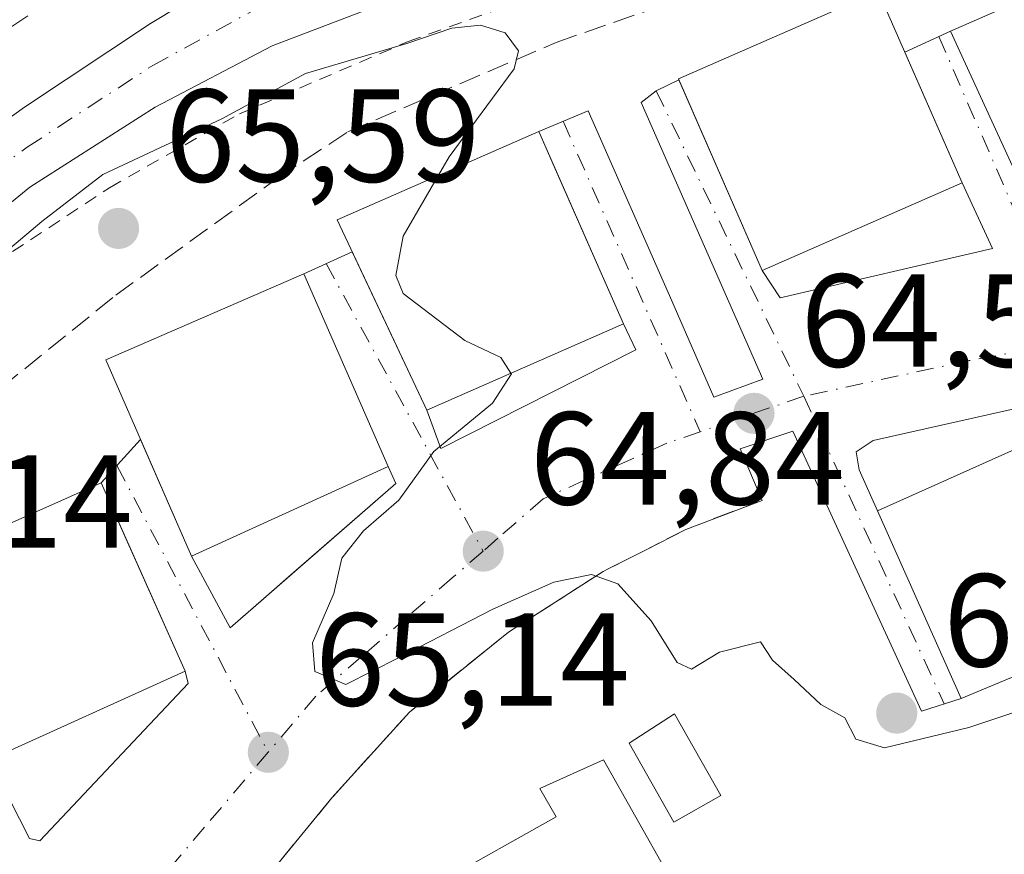
# Model space of a CAD drawing. Units: metres. Extents: x 603161 to 606604, y 4787052 to 4789417.
# Drawn here: x 605550 to 605624, y 4789217 to 4789280 of the extents above; entities that cross this region are included whole.
import ezdxf

# ---------------------------------------------------------------- set-up
doc = ezdxf.new("R2010")
doc.units = ezdxf.units.M
doc.header["$MEASUREMENT"] = 0
for name, pattern in [('DGN Style 2', [1.6480167562047852, 0.988810053722871, -0.6592067024819142]), ('DGN Style 3', [2.307223458686699, 1.648016756204785, -0.6592067024819142]), ('DGN Style 4', [2.6384748266838614, 1.318413404963828, -0.6592067024819142, 0.001648016756204785, -0.6592067024819142])]:
    doc.linetypes.add(name, pattern=pattern)
for name, color, linetype, lineweight in [('Alambrada', 7, 'DGN Style 2', 0), ('Corriente natural Cxs', 4, 'Continuous', 13), ('Corriente natural eje', 4, 'DGN Style 4', 0), ('Curva de nivel normal', 30, 'Continuous', 0), ('Edificación Cxs', 1, 'Continuous', 13), ('Elemento construido', 1, 'Continuous', 0), ('Muro lineal', 1, 'DGN Style 3', 13), ('Núcleo urbano CxS', 7, 'Continuous', 0), ('Punto de cota en terreno', 7, 'Continuous', 0), ('Rótulo de punto de cota en terreno', 7, 'Continuous', 0), ('Senda pavimentada', 7, 'DGN Style 3', 0), ('Suelo desnudo CxS', 253, 'Continuous', 0), ('Vía urbana Cxs', 4, 'Continuous', 0), ('Vía urbana eje', 4, 'DGN Style 4', 0)]:
    doc.layers.add(name, color=color, linetype=linetype, lineweight=lineweight)
doc.styles.add('Style-Arial', font='txt')

# ---------------------------------------------------------------- blocks, each defined once
blk = doc.blocks.new('*U25')
at = {"layer": 'Núcleo urbano CxS', "color": 7, "linetype": 'Continuous', "lineweight": 0}
for points in [[(605548.2035999997, 4789310.2191, 65.76279999999679), (605562.6986999996, 4789311.3861, 65.97060000000056), (605597.3502000002, 4789320.9713, 65.4774999999936), (605627.0159, 4789338.2731, 65.22520000000077), (605644.9811000006, 4789342.102700001, 64.95560000000114), (605660.8071, 4789346.940300001, 64.29390000000421), (605668.2254999997, 4789334.956900001, 63.94289999999455), (605678.0723000001, 4789319.0507, 63.85259999999835), (605669.6638000002, 4789311.079700001, 63.96050000000105), (605671.4359999998, 4789306.8948, 63.13000000000466), (605659.6601, 4789305.3301, 63.47909999999683), (605639.5500999996, 4789303.7501, 64.16719999999623), (605603.3400999998, 4789297.860099999, 64.92909999999392), (605591.8800999997, 4789294.460100001, 64.41950000000361), (605570.9600999998, 4789286.4001, 64.51970000000438), (605566.0701000001, 4789283.920100001, 64.4554000000062), (605559.6501000002, 4789280.040100001, 64.61759999999776), (605550.1101000002, 4789273.690099999, 64.55530000000726), (605544.8601000002, 4789269.920100001, 64.31630000000587)], [(605521.1300999997, 4789243.590100001, 64.23149999999441), (605550.5301000001, 4789267.640100001, 64.08789999999863), (605560.0201000003, 4789273.690099999, 64.21339999999327), (605568.8701, 4789278.3301, 63.72119999999995), (605581.9200999998, 4789283.340100001, 63.48230000000331), (605603.1801000005, 4789291.030099999, 64.12829999999667), (605609.6801000005, 4789293.1801, 64.67149999999674), (605616.9401000004, 4789295.090100001, 64.93649999999616), (605629.5800999999, 4789297.030099999, 63.32140000000072), (605659.6901000004, 4789299.6601, 63.06630000000587), (605672.7500999998, 4789301.670100001, 62.78280000000086), (605673.5493000001, 4789301.904200001, 62.77139999999781), (605674.6608999996, 4789299.279300001, 63.63610000000335), (605685.9049000005, 4789276.4727, 64.97830000000249), (605699.3525, 4789249.201300001, 66.42690000000584), (605699.6687000003, 4789248.556100001, 66.46099999999569), (605699.7499000002, 4789248.3903, 66.46980000000622), (605651.6727, 4789222.0899, 66.78310000000056), (605636.0182999996, 4789213.524700001, 67.03200000000652), (605591.7834999999, 4789189.5261, 66.1301999999996), (605557.4315, 4789170.405900001, 66.81350000000384)]]:
    blk.add_polyline3d(points, dxfattribs=at)
blk = doc.blocks.new('*U34')
at = {"layer": 'Suelo desnudo CxS', "color": 253, "linetype": 'Continuous', "lineweight": 0}
for points in [[(605544.8601000002, 4789269.920100001, 64.31630000000587), (605550.1101000002, 4789273.690099999, 64.55530000000726), (605559.6501000002, 4789280.040100001, 64.61759999999776), (605566.0701000001, 4789283.920100001, 64.4554000000062), (605570.9600999998, 4789286.4001, 64.51970000000438), (605591.8800999997, 4789294.460100001, 64.41950000000361), (605603.3400999998, 4789297.860099999, 64.92909999999392), (605639.5500999996, 4789303.7501, 64.16719999999623), (605659.6601, 4789305.3301, 63.47909999999683), (605671.4359999998, 4789306.8948, 63.13000000000466), (605672.6801000005, 4789307.0601, 63.07769999999437), (605682.4001000002, 4789309.340100001, 63.00860000000102), (605701.0201000003, 4789315.5001, 62.97980000000098), (605703.2448000005, 4789316.414999999, 63.06020000000717), (605705.6401000004, 4789317.4001, 62.94389999999839), (605710.5701000001, 4789320.0801, 63.03329999999551)], [(605712.9200999998, 4789317.030099999, 62.17190000000119), (605706.0401, 4789314.0101, 62.6649000000034), (605696.4336999999, 4789310.6239, 62.63150000000314), (605695.4301000005, 4789310.270099999, 62.66310000000522), (605677.7001, 4789303.120100001, 62.92419999999402), (605673.5493000001, 4789301.904200001, 62.77139999999781), (605672.7500999998, 4789301.670100001, 62.78280000000086), (605659.6901000004, 4789299.6601, 63.06630000000587), (605629.5800999999, 4789297.030099999, 63.32140000000072), (605616.9401000004, 4789295.090100001, 64.93649999999616), (605609.6801000005, 4789293.1801, 64.67149999999674), (605603.1801000005, 4789291.030099999, 64.12829999999667), (605581.9200999998, 4789283.340100001, 63.48230000000331), (605568.8701, 4789278.3301, 63.72119999999995), (605560.0201000003, 4789273.690099999, 64.21339999999327), (605550.5301000001, 4789267.640100001, 64.08789999999863), (605521.1300999997, 4789243.590100001, 64.23149999999441)]]:
    blk.add_polyline3d(points, dxfattribs=at)
blk = doc.blocks.new('5PATER')
at = {"layer": 'Suelo desnudo CxS', "linetype": 'Continuous', "lineweight": 0}
h = blk.add_hatch(color=51, dxfattribs=at)
edge = h.paths.add_edge_path()
edge.add_ellipse((0, 0), major_axis=(-0.1095731443231308, -0.1110710700762829), ratio=0.9994222409660322, start_angle=0, end_angle=360)

msp = doc.modelspace()

# ---------------------------------------------------------------- linework, layer by layer
at = {"layer": 'Alambrada', "color": 7, "linetype": 'DGN Style 2', "lineweight": 0}
msp.add_polyline3d([(605478.0601000005, 4789222.8101, 66.83269999999902), (605477.7801000001, 4789221.970100001, 66.97629999999481), (605479.2100999998, 4789222.0601, 66.86879999999655), (605484.7600999996, 4789222.420100001, 66.99259999999776), (605496.4801000003, 4789225.9001, 66.90480000000389), (605509.4901000002, 4789232.770099999, 67.52580000000307), (605535.0500999996, 4789250.550100001, 66.77790000000095), (605547.8300999999, 4789261.840100001, 66.25089999999909), (605556.5500999996, 4789267.590100001, 68.7274000000034), (605566.3901000004, 4789273.190099999, 66.09040000000095), (605579.1601, 4789278.6601, 65.36800000000221), (605588.6901000004, 4789282.0701, 65.80389999999898), (605592.4401000004, 4789283.4001, 67.78250000000116), (605608.2600999996, 4789289.050100001, 68.59410000000207), (605616.9901000002, 4789291.090100001, 66.27360000000044), (605620.8300999999, 4789291.9901, 66.53500000000349), (605635.0800999999, 4789293.4101, 65.49539999999979), (605659.3901000004, 4789294.0801, 70.77520000000368), (605677.1300999997, 4789295.520099999, 67.29240000000573), (605680.0701000001, 4789296.1501, 66.72870000000694)], dxfattribs=at)
at = {"layer": 'Corriente natural Cxs', "color": 4, "linetype": 'Continuous', "lineweight": 13}
for points in [[(605544.8601000002, 4789269.920100001, 64.31630000000587), (605550.1101000002, 4789273.690099999, 64.55530000000726), (605559.6501000002, 4789280.040100001, 64.61759999999776), (605566.0701000001, 4789283.920100001, 64.4554000000062), (605570.9600999998, 4789286.4001, 64.51970000000438), (605591.8800999997, 4789294.460100001, 64.41950000000361), (605603.3400999998, 4789297.860099999, 64.92909999999392), (605639.5500999996, 4789303.7501, 64.16719999999623), (605659.6601, 4789305.3301, 63.47909999999683), (605672.6801000005, 4789307.0601, 63.07769999999437), (605682.4001000002, 4789309.340100001, 63.00860000000102), (605701.0201000003, 4789315.5001, 62.97980000000098), (605705.6401000004, 4789317.4001, 62.94389999999839), (605710.5701000001, 4789320.0801, 63.03329999999551)], [(605544.8601000002, 4789269.920100001, 64.31630000000587), (605550.1101000002, 4789273.690099999, 64.55530000000726), (605559.6501000002, 4789280.040100001, 64.61759999999776), (605566.0701000001, 4789283.920100001, 64.4554000000062), (605570.9600999998, 4789286.4001, 64.51970000000438), (605591.8800999997, 4789294.460100001, 64.41950000000361), (605603.3400999998, 4789297.860099999, 64.92909999999392), (605639.5500999996, 4789303.7501, 64.16719999999623), (605659.6601, 4789305.3301, 63.47909999999683), (605672.6801000005, 4789307.0601, 63.07769999999437), (605682.4001000002, 4789309.340100001, 63.00860000000102), (605701.0201000003, 4789315.5001, 62.97980000000098), (605705.6401000004, 4789317.4001, 62.94389999999839), (605710.5701000001, 4789320.0801, 63.03329999999551)], [(605712.9200999998, 4789317.030099999, 62.17190000000119), (605706.0401, 4789314.0101, 62.6649000000034), (605695.4301000005, 4789310.270099999, 62.66310000000522), (605677.7001, 4789303.120100001, 62.92419999999402), (605672.7500999998, 4789301.670100001, 62.78280000000086), (605659.6901000004, 4789299.6601, 63.06630000000587), (605629.5800999999, 4789297.030099999, 63.32140000000072), (605616.9401000004, 4789295.090100001, 64.93649999999616), (605609.6801000005, 4789293.1801, 64.67149999999674), (605603.1801000005, 4789291.030099999, 64.12829999999667), (605581.9200999998, 4789283.340100001, 63.48230000000331), (605568.8701, 4789278.3301, 63.72119999999995), (605560.0201000003, 4789273.690099999, 64.21339999999327), (605550.5301000001, 4789267.640100001, 64.08789999999863), (605521.1300999997, 4789243.590100001, 64.23149999999441)], [(605712.9200999998, 4789317.030099999, 62.17190000000119), (605706.0401, 4789314.0101, 62.6649000000034), (605695.4301000005, 4789310.270099999, 62.66310000000522), (605677.7001, 4789303.120100001, 62.92419999999402), (605672.7500999998, 4789301.670100001, 62.78280000000086), (605659.6901000004, 4789299.6601, 63.06630000000587), (605629.5800999999, 4789297.030099999, 63.32140000000072), (605616.9401000004, 4789295.090100001, 64.93649999999616), (605609.6801000005, 4789293.1801, 64.67149999999674), (605603.1801000005, 4789291.030099999, 64.12829999999667), (605581.9200999998, 4789283.340100001, 63.48230000000331), (605568.8701, 4789278.3301, 63.72119999999995), (605560.0201000003, 4789273.690099999, 64.21339999999327), (605550.5301000001, 4789267.640100001, 64.08789999999863), (605521.1300999997, 4789243.590100001, 64.23149999999441)]]:
    msp.add_polyline3d(points, dxfattribs=at)
at = {"layer": 'Corriente natural eje', "color": 4, "linetype": 'DGN Style 4', "lineweight": 0}
msp.add_polyline3d([(605547.6901000004, 4789268.780099999, 63.95849999999336), (605550.3201000001, 4789270.6601, 64.31470000000263), (605559.8300999999, 4789276.860099999, 64.30789999999979), (605569.9200999998, 4789282.370100001, 63.6765000000014), (605586.9001000002, 4789288.9001, 64.19740000000456), (605606.5100999996, 4789295.520099999, 64.6414999999979), (605610.1401000004, 4789296.470100001, 64.76149999999325), (605634.5701000001, 4789300.390100001, 63.91879999999946), (605659.6801000005, 4789302.5001, 62.65439999999944), (605672.7100999998, 4789304.370100001, 62.74629999999888), (605675.1901000004, 4789305.090100001, 62.80629999999655), (605703.5301000001, 4789314.7501, 62.79790000000503), (605705.8400999998, 4789315.700099999, 62.79399999999441), (605711.7401000002, 4789318.550100001, 62.45810000000347)], dxfattribs=at)
at = {"layer": 'Curva de nivel normal', "color": 30, "linetype": 'Continuous', "lineweight": 0, "elevation": 65, "flags": 128}
for points in [[(605581.4678999997, 4789268.5338), (605582.2800000003, 4789269.930000001), (605587.2000000002, 4789276.600000001), (605587.5300000003, 4789277.960000001), (605586.5199999996, 4789279.33), (605584.6500000004, 4789279.9), (605582.4600000001, 4789279.689999999), (605579.0599999996, 4789278.529999999), (605571.3899999997, 4789276.24), (605565.0599999996, 4789272.800000001), (605556.0599999996, 4789268.59), (605551.4400000004, 4789265.039999999), (605544.9400000004, 4789259.58)], [(605586.9521000005, 4789253.538899999), (605586.1799999997, 4789254.74), (605583.4600000001, 4789256.02), (605578.7999999998, 4789259.57), (605578.2199999997, 4789260.939999999), (605578.79, 4789263.930000001), (605581.4678999997, 4789268.5338)], [(605631.4000000004, 4789229.949999999), (605621.6200000001, 4789226.699999999), (605615.2300000006, 4789225.17), (605613.0499999998, 4789225.82), (605612.2199999997, 4789227.439999999), (605610.4100000003, 4789228.449999999), (605608.3899999997, 4789230.33), (605606.75, 4789231.789999999), (605605.8399999999, 4789233.199999999), (605602.75, 4789232.41), (605600.6200000001, 4789231.109999999), (605599.5300000003, 4789231.609999999), (605597.5599999996, 4789234.77), (605595.04, 4789237.59), (605593.04, 4789238.300000001), (605590.2000000002, 4789237.720000001), (605585.5700000003, 4789235.66), (605578.4400000004, 4789231.970000001), (605574.4500000002, 4789229.960000001), (605572.1100000005, 4789230.939999999), (605571.9199999999, 4789233.119999999), (605573.54, 4789236.84), (605574.1399999997, 4789239.529999999), (605575.7800000003, 4789241.600000001), (605578.4699999997, 4789243.930000001), (605581.1100000005, 4789247.600000001), (605585.54, 4789251.27), (605586.9900000002, 4789253.480000001), (605586.9521000005, 4789253.538899999)]]:
    msp.add_lwpolyline(points, dxfattribs=at)
at = {"layer": 'Edificación Cxs', "color": 1, "linetype": 'Continuous', "lineweight": 13, "extrusion": (-0.09132666911550226, -0.04005344009325567, 0.9950151563895716), "elevation": -247066.9293938108, "flags": 128}
msp.add_lwpolyline([(-4142748.620052482, 2465858.154641345), (-4142748.620052483, 2465841.539752913)], dxfattribs=at)
at = {"layer": 'Edificación Cxs', "color": 1, "linetype": 'Continuous', "lineweight": 13, "extrusion": (0.004956633017874647, 0.002173728247384939, 0.9999853532400526), "elevation": 13482.09354214117, "flags": 128}
msp.add_lwpolyline([(605587.6746669437, 4789239.278509871), (605572.7844136715, 4789232.748494445)], dxfattribs=at)
at = {"layer": 'Edificación Cxs', "color": 1, "linetype": 'Continuous', "lineweight": 13, "extrusion": (-0.02407047348881198, -0.01098377116928883, 0.9996499232616012), "elevation": -67110.77736878917, "flags": 128}
msp.add_lwpolyline([(-4105658.17234271, 2538242.156620276), (-4105658.17234271, 2538225.794899631)], dxfattribs=at)
at = {"layer": 'Edificación Cxs', "color": 1, "linetype": 'Continuous', "lineweight": 13, "extrusion": (-0.04068899275757147, -0.0183977858132682, 0.9990024661358667), "elevation": -112681.7639265886, "flags": 128}
msp.add_lwpolyline([(-4114383.874752373, 2522416.919563317), (-4114383.874752373, 2522400.616812506)], dxfattribs=at)
at = {"layer": 'Edificación Cxs', "color": 1, "linetype": 'Continuous', "lineweight": 13, "elevation": 73.3923000000068, "flags": 128}
msp.add_lwpolyline([(605601.3101000005, 4789211.220100001), (605596.6901000004, 4789208.600099999), (605595.8701, 4789210.0801), (605587.1101000002, 4789205.130100001), (605581.5601000005, 4789214.970100001), (605590.3601000002, 4789219.9301), (605589.1401000004, 4789222.0801), (605593.9600999998, 4789224.2401)], close=True, dxfattribs=at)
at = {"layer": 'Edificación Cxs', "color": 1, "linetype": 'Continuous', "lineweight": 13}
for points in [[(605626.9200999998, 4789264.890100001, 68.02650000000722), (605620.2301000003, 4789279.460100001, 69.15240000000631), (605635.5401, 4789286.170100001, 67.5396000000037), (605641.9801000003, 4789271.5001, 68.61119999999937)], [(605605.9801000003, 4789261.3301, 67.77719999999681), (605599.6401000004, 4789275.8301, 67.55130000000645), (605614.7600999996, 4789282.470100001, 67.40579999999318), (605621.1201, 4789267.970100001, 69.43409999999858)], [(605580.5701000001, 4789250.7401, 69.92429999999877), (605573.8000999996, 4789265.170100001, 67.39680000000226), (605589.0500999996, 4789271.860099999, 67.43610000000626), (605595.4600999998, 4789257.270099999, 69.83629999999539)], [(605562.7600999996, 4789239.690099999, 69.34209999999439), (605556.2801000001, 4789254.540100001, 68.23530000000028), (605571.2701000003, 4789261.0801, 68.53160000000207), (605577.6401000004, 4789246.4801, 69.77499999999418)], [(605636.1501000002, 4789235.210100001, 69.93959999999788), (605621.0401, 4789228.890100001, 68.67269999999553), (605614.6901000004, 4789243.120100001, 68.56680000000051), (605629.6501000002, 4789249.800100001, 68.99830000000657), (605636.1501000002, 4789235.210100001, 69.93959999999788)], [(605547.4401000004, 4789224.2601, 68.54200000000128), (605541.0500999996, 4789238.630100001, 68.49079999999958), (605555.9200999998, 4789245.2301, 69.94650000000547), (605562.2801000001, 4789230.970100001, 69.27000000000407)], [(605602.8501000004, 4789221.550100001, 67.36749999999302), (605599.2801000001, 4789219.520099999, 69.80599999999686), (605595.8901000004, 4789225.5001, 67.4438999999984), (605599.3300999999, 4789227.7401, 65.80049999999756), (605602.8501000004, 4789221.550100001, 67.36749999999302)], [(605581.5601000005, 4789214.970100001, 67.74739999999292), (605590.3601000002, 4789219.9301, 71.34500000000116), (605589.1401000004, 4789222.0801, 68.08640000000014), (605593.9600999998, 4789224.2401, 68.87189999999828), (605601.3101000005, 4789211.220100001, 69.3515999999945)]]:
    msp.add_polyline3d(points, dxfattribs=at)
for points in [[(605641.9801000003, 4789271.5001, 69.15240000000631), (605626.9200999998, 4789264.890100001, 69.15240000000631), (605620.2301000003, 4789279.460100001, 69.15240000000631), (605635.5401, 4789286.170100001, 69.15240000000631)], [(605621.1201, 4789267.970100001, 69.43409999999858), (605605.9801000003, 4789261.3301, 69.43409999999858), (605599.6401000004, 4789275.8301, 69.43409999999858), (605614.7600999996, 4789282.470100001, 69.43409999999858)], [(605595.4600999998, 4789257.270099999, 69.92429999999877), (605580.5701000001, 4789250.7401, 69.92429999999877), (605573.8000999996, 4789265.170100001, 69.92429999999877), (605589.0500999996, 4789271.860099999, 69.92429999999877)], [(605577.6401000004, 4789246.4801, 69.77499999999418), (605562.7600999996, 4789239.690099999, 69.77499999999418), (605556.2801000001, 4789254.540100001, 69.77499999999418), (605571.2701000003, 4789261.0801, 69.77499999999418)], [(605636.1501000002, 4789235.210100001, 69.93959999999788), (605621.0401, 4789228.890100001, 69.93959999999788), (605614.6901000004, 4789243.120100001, 69.93959999999788), (605629.6501000002, 4789249.800100001, 69.93959999999788)], [(605562.2801000001, 4789230.970100001, 69.94650000000547), (605547.4401000004, 4789224.2601, 69.94650000000547), (605541.0500999996, 4789238.630100001, 69.94650000000547), (605555.9200999998, 4789245.2301, 69.94650000000547)], [(605602.8501000004, 4789221.550100001, 69.80599999999686), (605599.2801000001, 4789219.520099999, 69.80599999999686), (605595.8901000004, 4789225.5001, 69.80599999999686), (605599.3300999999, 4789227.7401, 69.80599999999686)]]:
    msp.add_3dface(points, dxfattribs=at)
at = {"layer": 'Elemento construido', "color": 1, "linetype": 'Continuous', "lineweight": 0}
for points in [[(605605.9801000003, 4789261.3301, 67.77719999999681), (605607.3300999999, 4789259.2401, 66.625), (605623.4001000002, 4789262.9901, 65.31410000000324), (605621.1201, 4789267.970100001, 69.43409999999858)], [(605580.5701000001, 4789250.7401, 69.92429999999877), (605581.6401000004, 4789247.840100001, 67.19539999999688), (605596.4001000002, 4789255.300100001, 67.37510000000475), (605595.4600999998, 4789257.270099999, 69.83629999999539)], [(605562.7600999996, 4789239.690099999, 69.34209999999439), (605565.6801000005, 4789234.2401, 67.01149999999325), (605578.2200999996, 4789245.1801, 68.2838000000047), (605577.6401000004, 4789246.4801, 69.77499999999418)], [(605547.4401000004, 4789224.2601, 68.54200000000128), (605550.5000999998, 4789218.280099999, 65.79360000000452), (605551.2801000001, 4789218.110099999, 65.74169999999867), (605562.5201000003, 4789230.020099999, 68.4542999999976), (605562.2801000001, 4789230.970100001, 69.27000000000407)]]:
    msp.add_polyline3d(points, dxfattribs=at)
at = {"layer": 'Muro lineal', "color": 1, "linetype": 'DGN Style 3', "lineweight": 13}
for points in [[(605536.4401000004, 4789271.630100001, 68.72930000000633), (605543.2401000002, 4789275.880100001, 68.90959999999905), (605551.4200999998, 4789281.3101, 68.25750000000698), (605558.3201000001, 4789285.460100001, 69.00999999999476), (605563.6001000004, 4789287.7501, 66.87919999999576), (605569.9401000004, 4789290.3301, 68.11509999999544), (605579.0701000001, 4789294.050100001, 68.68559999999707), (605587.8701, 4789297.4101, 67.14190000000235), (605583.0100999996, 4789313.5101, 67.55379999999423), (605577.8101000005, 4789312.040100001, 66.471000000005), (605578.3201000001, 4789309.540100001, 67.85649999999441)], [(605605.9600999998, 4789243.9001, 65.01350000000093), (605600.1901000004, 4789241.710100001, 65.04300000000512), (605597.1401000004, 4789240.140100001, 65.0225999999966), (605594.3101000005, 4789238.710100001, 65.1027000000031), (605593.9401000004, 4789238.5101, 65.11539999999513), (605586.7701000003, 4789233.9301, 65.28160000000207), (605579.2600999996, 4789227.860099999, 65.408500000005), (605573.3901000004, 4789221.370100001, 65.57520000000659), (605567.7200999996, 4789214.4301, 67.99270000000251), (605565.9401000004, 4789212.840100001, 68.00359999999637), (605555.1501000002, 4789203.2601, 66.21480000000156), (605550.3501000004, 4789200.130100001, 66.54249999999593), (605541.1901000004, 4789195.1601, 68.69610000000102)]]:
    msp.add_polyline3d(points, dxfattribs=at)
at = {"layer": 'Núcleo urbano CxS', "color": 7, "linetype": 'Continuous', "lineweight": 0}
for points in [[(605471.8499999996, 4789230.2323, 66.6244000000006), (605478.2100999998, 4789229.2501, 66.71360000000277), (605478.7446, 4789229.299000001, 66.58689999999478), (605484.0000999998, 4789229.780099999, 65.65439999999944), (605489.3901000004, 4789231.0801, 65.45440000000235), (605494.1201, 4789232.6601, 65.37399999999616), (605499.7500999998, 4789235.450099999, 65.22019999999611), (605512.3901000004, 4789243.450099999, 65.14459999999963), (605520.9700999996, 4789249.530099999, 65.12110000000393), (605526.9700999996, 4789254.210100001, 65.07880000000296), (605537.8800999997, 4789264.5101, 64.79249999999593), (605544.8601000002, 4789269.920100001, 64.31630000000587), (605550.1101000002, 4789273.690099999, 64.55530000000726), (605559.6501000002, 4789280.040100001, 64.61759999999776), (605566.0701000001, 4789283.920100001, 64.4554000000062), (605570.9600999998, 4789286.4001, 64.51970000000438), (605591.8800999997, 4789294.460100001, 64.41950000000361), (605603.3400999998, 4789297.860099999, 64.92909999999392), (605639.5500999996, 4789303.7501, 64.16719999999623), (605659.6601, 4789305.3301, 63.47909999999683), (605671.4359999998, 4789306.8948, 63.13000000000466)], [(605673.5493000001, 4789301.904200001, 62.77139999999781), (605672.7500999998, 4789301.670100001, 62.78280000000086), (605659.6901000004, 4789299.6601, 63.06630000000587), (605629.5800999999, 4789297.030099999, 63.32140000000072), (605616.9401000004, 4789295.090100001, 64.93649999999616), (605609.6801000005, 4789293.1801, 64.67149999999674), (605603.1801000005, 4789291.030099999, 64.12829999999667), (605581.9200999998, 4789283.340100001, 63.48230000000331), (605568.8701, 4789278.3301, 63.72119999999995), (605560.0201000003, 4789273.690099999, 64.21339999999327), (605550.5301000001, 4789267.640100001, 64.08789999999863), (605521.1300999997, 4789243.590100001, 64.23149999999441), (605510.7001, 4789236.720100001, 64.41240000000107), (605505.9600999998, 4789232.940099999, 64.4542999999976), (605499.3800999997, 4789229.270099999, 64.5176999999967), (605492.2701000003, 4789226.8301, 64.59369999999763), (605485.7401000002, 4789225.450099999, 64.98089999999502), (605480.7901, 4789224.8101, 65.75789999999688), (605478.2578999996, 4789224.6853, 66.73410000000149), (605477.9501, 4789224.670100001, 66.85349999999744), (605471.9709999999, 4789224.302800001, 66.70650000000023)]]:
    msp.add_polyline3d(points, dxfattribs=at)
at = {"layer": 'Senda pavimentada', "color": 7, "linetype": 'DGN Style 3', "lineweight": 0}
msp.add_polyline3d([(605534.6913000002, 4789239.8661, 66.14539999999397), (605546.5447000006, 4789250.978599999, 65.96379999999772), (605557.0221999995, 4789259.4453, 66.64079999999376), (605569.2988999998, 4789268.335300001, 65.71400000000722), (605574.5905999999, 4789271.8278, 66.06029999999737), (605590.3597999997, 4789278.601199999, 65.45660000000498), (605607.3990000002, 4789284.527799999, 67.30809999999474), (605618.0882000001, 4789287.2795, 65.19620000000577), (605627.8249000004, 4789289.290300001, 65.23990000000049), (605638.7257000003, 4789290.983700001, 65.59260000000359), (605643.2766000004, 4789291.6187, 65.75179999999818), (605654.3891000003, 4789292.253699999, 70.06459999999788), (605671.8515999997, 4789294.582000001, 67.64310000000114), (605680.3958999999, 4789295.479499999, 66.28369999999995)], dxfattribs=at)
at = {"layer": 'Suelo desnudo CxS', "color": 253, "linetype": 'Continuous', "lineweight": 0}
for points in [[(605471.8499999996, 4789230.2323, 66.6244000000006), (605478.2100999998, 4789229.2501, 66.71360000000277), (605478.7446, 4789229.299000001, 66.58689999999478), (605484.0000999998, 4789229.780099999, 65.65439999999944), (605489.3901000004, 4789231.0801, 65.45440000000235), (605494.1201, 4789232.6601, 65.37399999999616), (605499.7500999998, 4789235.450099999, 65.22019999999611), (605512.3901000004, 4789243.450099999, 65.14459999999963), (605520.9700999996, 4789249.530099999, 65.12110000000393), (605526.9700999996, 4789254.210100001, 65.07880000000296), (605537.8800999997, 4789264.5101, 64.79249999999593), (605544.8601000002, 4789269.920100001, 64.31630000000587), (605550.1101000002, 4789273.690099999, 64.55530000000726), (605559.6501000002, 4789280.040100001, 64.61759999999776), (605566.0701000001, 4789283.920100001, 64.4554000000062), (605570.9600999998, 4789286.4001, 64.51970000000438), (605591.8800999997, 4789294.460100001, 64.41950000000361), (605603.3400999998, 4789297.860099999, 64.92909999999392), (605639.5500999996, 4789303.7501, 64.16719999999623), (605659.6601, 4789305.3301, 63.47909999999683), (605671.4359999998, 4789306.8948, 63.13000000000466)], [(605673.5493000001, 4789301.904200001, 62.77139999999781), (605672.7500999998, 4789301.670100001, 62.78280000000086), (605659.6901000004, 4789299.6601, 63.06630000000587), (605629.5800999999, 4789297.030099999, 63.32140000000072), (605616.9401000004, 4789295.090100001, 64.93649999999616), (605609.6801000005, 4789293.1801, 64.67149999999674), (605603.1801000005, 4789291.030099999, 64.12829999999667), (605581.9200999998, 4789283.340100001, 63.48230000000331), (605568.8701, 4789278.3301, 63.72119999999995), (605560.0201000003, 4789273.690099999, 64.21339999999327), (605550.5301000001, 4789267.640100001, 64.08789999999863), (605521.1300999997, 4789243.590100001, 64.23149999999441), (605510.7001, 4789236.720100001, 64.41240000000107), (605505.9600999998, 4789232.940099999, 64.4542999999976), (605499.3800999997, 4789229.270099999, 64.5176999999967), (605492.2701000003, 4789226.8301, 64.59369999999763), (605485.7401000002, 4789225.450099999, 64.98089999999502), (605480.7901, 4789224.8101, 65.75789999999688), (605478.2578999996, 4789224.6853, 66.73410000000149), (605477.9501, 4789224.670100001, 66.85349999999744), (605471.9709999999, 4789224.302800001, 66.70650000000023)]]:
    msp.add_polyline3d(points, dxfattribs=at)
at = {"layer": 'Vía urbana Cxs', "color": 4, "linetype": 'Continuous', "lineweight": 0, "extrusion": (0.4177828452503121, 0.1941896359639978, 0.8875516207515616), "elevation": 1183107.554083697, "flags": 128}
msp.add_lwpolyline([(4087778.978097759, -2279094.91572742), (4087778.978097758, -2279099.19848091)], dxfattribs=at)
at = {"layer": 'Vía urbana Cxs', "color": 4, "linetype": 'Continuous', "lineweight": 0, "extrusion": (0.02923177991894557, -0.06366323370036851, 0.9975432299993733), "elevation": -287128.6777355185, "flags": 128}
msp.add_lwpolyline([(2548833.357853312, 4089618.472564433), (2548833.357853312, 4089602.400581022)], dxfattribs=at)
at = {"layer": 'Vía urbana Cxs', "color": 4, "linetype": 'Continuous', "lineweight": 0, "extrusion": (0.06216616688658635, -0.1417308334806966, 0.9879512834828933), "elevation": -641069.2000342865, "flags": 128}
msp.add_lwpolyline([(2478371.516273427, 4092745.966151578), (2478371.516273427, 4092756.894966324)], dxfattribs=at)
at = {"layer": 'Vía urbana Cxs', "color": 4, "linetype": 'Continuous', "lineweight": 0, "extrusion": (-0.005138083145822613, 0.01175116347916371, 0.9999177517468487), "elevation": 53235.51058052463, "flags": 128}
msp.add_lwpolyline([(605592.0167883298, 4788980.861135972), (605598.3332439462, 4788966.416138584)], dxfattribs=at)
at = {"layer": 'Vía urbana Cxs', "color": 4, "linetype": 'Continuous', "lineweight": 0, "extrusion": (-0.9155379093756841, -0.4022316947369383, 1.565413750173685e-05), "elevation": -2480836.668657658, "flags": 128}
msp.add_lwpolyline([(-4141156.900796029, 108.6716583438282), (-4141169.501255359, 108.9585583438698), (-4141172.836799292, 106.271458343545)], dxfattribs=at)
at = {"layer": 'Vía urbana Cxs', "color": 4, "linetype": 'Continuous', "lineweight": 0, "extrusion": (-0.236355468598582, -0.1073915306457347, 0.9657138041931009), "elevation": -657389.9774561644, "flags": 128}
msp.add_lwpolyline([(-4109775.464067779, 2445674.204327791), (-4109775.464067779, 2445678.375215069)], dxfattribs=at)
at = {"layer": 'Vía urbana Cxs', "color": 4, "linetype": 'Continuous', "lineweight": 0, "extrusion": (-0.009922533388320671, 0.02114930504080334, 0.99972708787321), "elevation": 95350.33660994312, "flags": 128}
msp.add_lwpolyline([(-2582439.325453522, -4077459.270939135), (-2582439.325453522, -4077446.00540338)], dxfattribs=at)
at = {"layer": 'Vía urbana Cxs', "color": 4, "linetype": 'Continuous', "lineweight": 0, "extrusion": (-0.03112057274091748, 0.07132815730150593, 0.9969673033396075), "elevation": 322831.7666828418, "flags": 128}
msp.add_lwpolyline([(-2470251.390577504, -4134881.358392067), (-2470251.390577504, -4134897.335968339)], dxfattribs=at)
at = {"layer": 'Vía urbana Cxs', "color": 4, "linetype": 'Continuous', "lineweight": 0, "extrusion": (-0.1153928550248562, -0.1265536831518066, 0.9852251794843272), "elevation": -675904.5368309023, "flags": 128}
msp.add_lwpolyline([(-2779389.981141989, 3888664.583261868), (-2779389.981141989, 3888669.089171795)], dxfattribs=at)
at = {"layer": 'Vía urbana Cxs', "color": 4, "linetype": 'Continuous', "lineweight": 0, "extrusion": (0.0566131338737089, -0.1297384931163548, 0.9899307432729296), "elevation": -586997.2910835451, "flags": 128}
msp.add_lwpolyline([(2470451.259719887, 4105594.676641896), (2470451.259719887, 4105584.955163685)], dxfattribs=at)
at = {"layer": 'Vía urbana Cxs', "color": 4, "linetype": 'Continuous', "lineweight": 0, "extrusion": (-0.9132825255788954, -0.4073266851878958, 2.464801868748743e-06), "elevation": -2503831.02404435, "flags": 128}
msp.add_lwpolyline([(-4127259.279738172, 75.44144738732882), (-4127270.222569637, 78.66994738733608), (-4127274.893744703, 76.11794738733226)], dxfattribs=at)
at = {"layer": 'Vía urbana Cxs', "color": 4, "linetype": 'Continuous', "lineweight": 0, "extrusion": (-0.002769385595205461, 0.006206040475927738, 0.9999769075158867), "elevation": 28113.62127001355, "flags": 128}
msp.add_lwpolyline([(605612.5575177666, 4789160.873834516), (605618.9077866982, 4789146.643560474)], dxfattribs=at)
at = {"layer": 'Vía urbana Cxs', "color": 4, "linetype": 'Continuous', "lineweight": 0}
for points in [[(605547.4401000004, 4789224.2601, 68.54200000000128), (605550.5000999998, 4789218.280099999, 65.79360000000452), (605551.2801000001, 4789218.110099999, 65.74169999999867), (605562.5201000003, 4789230.020099999, 68.4542999999976), (605562.2801000001, 4789230.970100001, 69.27000000000407), (605557.8228000002, 4789240.964000001, 72.49850000000151), (605555.9200999998, 4789245.2301, 69.94650000000547), (605558.9112, 4789248.510500001, 70.71820000000298), (605562.7600999996, 4789239.690099999, 69.34209999999439), (605565.6801000005, 4789234.2401, 67.01149999999325), (605568.2061999999, 4789236.4439, 66.08079999999609), (605570.1127000004, 4789238.107100001, 66.56350000000384), (605578.2200999996, 4789245.1801, 68.2838000000047), (605577.6401000004, 4789246.4801, 69.77499999999418), (605571.2701000003, 4789261.0801, 68.53160000000207), (605574.9371999997, 4789262.746300001, 69.61440000000584), (605580.5701000001, 4789250.7401, 69.92429999999877), (605581.6401000004, 4789247.840100001, 67.19539999999688), (605596.4001000002, 4789255.300100001, 67.37510000000475), (605595.4600999998, 4789257.270099999, 69.83629999999539), (605590.3916999997, 4789268.806299999, 70.12320000000182), (605589.0500999996, 4789271.860099999, 67.43610000000626), (605592.7939999999, 4789273.415300001, 65.58770000000368), (605599.1179999998, 4789259.010600001, 66.20570000000589), (605602.3190000001, 4789251.7194, 64.77760000000126), (605606.0231999997, 4789253.0953, 64.72259999999369), (605603.7335999999, 4789258.3062, 65.14119999999821), (605596.8156000003, 4789274.0503, 65.7896999999939), (605597.9426999995, 4789274.943499999, 66.30469999999332), (605599.6645999998, 4789275.7741, 67.57499999999709), (605605.9801000003, 4789261.3301, 67.77719999999681), (605607.3300999999, 4789259.2401, 66.625), (605623.4001000002, 4789262.9901, 65.31410000000324), (605621.1201, 4789267.970100001, 69.43409999999858), (605616.7830999997, 4789277.857899999, 71.12549999999464), (605620.2301000003, 4789279.460100001, 69.15240000000631), (605626.9200999998, 4789264.890100001, 68.02650000000722)], [(605589.0500999996, 4789271.860099999, 67.43610000000626), (605592.7939999999, 4789273.415300001, 65.58770000000368), (605599.1179999998, 4789259.010600001, 66.20570000000589), (605602.3190000001, 4789251.7194, 64.77760000000126), (605606.0231999997, 4789253.0953, 64.72259999999369), (605603.7335999999, 4789258.3062, 65.14119999999821), (605596.8156000003, 4789274.0503, 65.7896999999939), (605597.9426999995, 4789274.943499999, 66.30469999999332), (605599.6645999998, 4789275.7741, 67.57499999999709)], [(605605.9801000003, 4789261.3301, 67.77719999999681), (605607.3300999999, 4789259.2401, 66.625), (605623.4001000002, 4789262.9901, 65.31410000000324), (605621.1201, 4789267.970100001, 69.43409999999858)], [(605580.5701000001, 4789250.7401, 69.92429999999877), (605581.6401000004, 4789247.840100001, 67.19539999999688), (605596.4001000002, 4789255.300100001, 67.37510000000475), (605595.4600999998, 4789257.270099999, 69.83629999999539)], [(605628.4417000003, 4789251.603700001, 66.5676999999996), (605614.3657999998, 4789248.4287, 65.22599999999511), (605613.0958000004, 4789247.582000001, 64.99340000000666), (605613.3075000001, 4789246.2062, 65.52439999999478), (605614.6901000004, 4789243.120100001, 68.56680000000051), (605621.0401, 4789228.890100001, 68.67269999999553), (605618.0427000001, 4789227.940199999, 65.70389999999315), (605608.2803999997, 4789249.149700001, 64.75070000000414), (605604.3115999997, 4789247.8003, 64.78310000000056), (605605.9600999998, 4789243.9001, 65.01350000000093), (605600.1901000004, 4789241.710100001, 65.04300000000512), (605597.1401000004, 4789240.140100001, 65.0225999999966), (605594.3101000005, 4789238.710100001, 65.1027000000031), (605593.9401000004, 4789238.5101, 65.11539999999513), (605586.7701000003, 4789233.9301, 65.28160000000207), (605579.2600999996, 4789227.860099999, 65.408500000005), (605573.3901000004, 4789221.370100001, 65.57520000000659), (605567.7200999996, 4789214.4301, 67.99270000000251), (605565.9401000004, 4789212.840100001, 68.00359999999637), (605555.1501000002, 4789203.2601, 66.21480000000156), (605550.3501000004, 4789200.130100001, 66.54249999999593), (605543.5066000001, 4789196.416999999, 67.34849999999278)], [(605629.6501000002, 4789249.800100001, 68.99830000000657), (605628.4417000003, 4789251.603700001, 66.5676999999996), (605614.3657999998, 4789248.4287, 65.22599999999511), (605613.0958000004, 4789247.582000001, 64.99340000000666), (605613.3075000001, 4789246.2062, 65.52439999999478), (605614.6901000004, 4789243.120100001, 68.56680000000051)], [(605621.0401, 4789228.890100001, 68.67269999999553), (605618.0427000001, 4789227.940199999, 65.70389999999315), (605608.2803999997, 4789249.149700001, 64.75070000000414), (605604.3115999997, 4789247.8003, 64.78310000000056), (605605.9600999998, 4789243.9001, 65.01350000000093)], [(605562.7600999996, 4789239.690099999, 69.34209999999439), (605565.6801000005, 4789234.2401, 67.01149999999325), (605568.2061999999, 4789236.4439, 66.08079999999609), (605570.1127000004, 4789238.107100001, 66.56350000000384), (605578.2200999996, 4789245.1801, 68.2838000000047), (605577.6401000004, 4789246.4801, 69.77499999999418)], [(605605.9600999998, 4789243.9001, 65.01350000000093), (605600.1901000004, 4789241.710100001, 65.04300000000512), (605597.1401000004, 4789240.140100001, 65.0225999999966), (605594.3101000005, 4789238.710100001, 65.1027000000031), (605593.9401000004, 4789238.5101, 65.11539999999513), (605586.7701000003, 4789233.9301, 65.28160000000207), (605579.2600999996, 4789227.860099999, 65.408500000005), (605573.3901000004, 4789221.370100001, 65.57520000000659), (605567.7200999996, 4789214.4301, 67.99270000000251), (605565.9401000004, 4789212.840100001, 68.00359999999637)], [(605547.4401000004, 4789224.2601, 68.54200000000128), (605550.5000999998, 4789218.280099999, 65.79360000000452), (605551.2801000001, 4789218.110099999, 65.74169999999867), (605562.5201000003, 4789230.020099999, 68.4542999999976), (605562.2801000001, 4789230.970100001, 69.27000000000407)]]:
    msp.add_polyline3d(points, dxfattribs=at)
at = {"layer": 'Vía urbana eje', "color": 4, "linetype": 'DGN Style 4', "lineweight": 0, "extrusion": (0.07437360935805096, -0.1707268025170797, 0.982507468232863), "elevation": -772547.9057947408, "flags": 128}
msp.add_lwpolyline([(2467960.266275995, 4076310.886519485), (2467960.266275995, 4076285.177583276)], dxfattribs=at)
at = {"layer": 'Vía urbana eje', "color": 4, "linetype": 'DGN Style 4', "lineweight": 0, "extrusion": (0.02728029066425287, -0.05650969651283207, 0.9980292780982437), "elevation": -254053.4116392908, "flags": 128}
msp.add_lwpolyline([(2627490.352063848, 4041739.065165086), (2627490.352063848, 4041713.304200925)], dxfattribs=at)
at = {"layer": 'Vía urbana eje', "color": 4, "linetype": 'DGN Style 4', "lineweight": 0, "extrusion": (0.02018318715371609, -0.04572558911442766, 0.9987501236327617), "elevation": -206703.5389215738, "flags": 128}
msp.add_lwpolyline([(2487976.262230073, 4131721.237653121), (2487976.262230073, 4131695.498336601)], dxfattribs=at)
at = {"layer": 'Vía urbana eje', "color": 4, "linetype": 'DGN Style 4', "lineweight": 0, "extrusion": (0.06040336232867535, -0.1106830148402385, 0.9920184998503134), "elevation": -493443.6654981101, "flags": 128}
msp.add_lwpolyline([(2825817.647605625, 3882655.739100509), (2825817.647605625, 3882630.722527422)], dxfattribs=at)
at = {"layer": 'Vía urbana eje', "color": 4, "linetype": 'DGN Style 4', "lineweight": 0, "extrusion": (-0.3040908159038922, 0.9037395680475206, 0.3013031178534105), "elevation": 4144095.663362091, "flags": 128}
msp.add_lwpolyline([(-2101332.676890743, -1309414.843906859), (-2101328.682869511, -1309414.78696047), (-2101324.385568274, -1309414.710822204)], dxfattribs=at)
at = {"layer": 'Vía urbana eje', "color": 4, "linetype": 'DGN Style 4', "lineweight": 0, "extrusion": (-0.04086654962192283, 0.08956340806111225, 0.9951423622067738), "elevation": 404256.931194238, "flags": 128}
msp.add_lwpolyline([(-2539054.781608565, -4085764.588064396), (-2539054.781608565, -4085738.844086697)], dxfattribs=at)
at = {"layer": 'Vía urbana eje', "color": 4, "linetype": 'DGN Style 4', "lineweight": 0, "extrusion": (0.0748295291861415, -0.1418344097519998, 0.9870580235082851), "elevation": -633898.039162103, "flags": 128}
msp.add_lwpolyline([(2770367.611745562, 3902155.608212619), (2770367.611745562, 3902130.731607112)], dxfattribs=at)
at = {"layer": 'Vía urbana eje', "color": 4, "linetype": 'DGN Style 4', "lineweight": 0, "extrusion": (0.02750905031938388, -0.06159234434877912, 0.9977222235011843), "elevation": -278255.0348957575, "flags": 128}
msp.add_lwpolyline([(2505974.407639174, 4116538.298650309), (2505974.407639174, 4116569.546986579)], dxfattribs=at)
at = {"layer": 'Vía urbana eje', "color": 4, "linetype": 'DGN Style 4', "lineweight": 0}
for points in [[(605629.4301000005, 4789255.890100001, 64.72430000000168), (605626.3601000002, 4789255.350099999, 64.77090000000317), (605621.6201, 4789254.4901, 64.62149999999383), (605609.1201, 4789251.790100001, 64.68820000000414)], [(605601.2745000003, 4789249.107899999, 64.81510000000708), (605598.7401000002, 4789248.2401, 64.83869999999297), (605595.6300999997, 4789246.8301, 64.8350000000064), (605592.5201000003, 4789245.4301, 64.8871000000072), (605589.4001000002, 4789244.020099999, 64.96779999999853), (605585.9600999998, 4789241.030099999, 65.00329999999667), (605584.8400999998, 4789240.0601, 65.02159999999276)], [(605584.8400999998, 4789240.0601, 65.02159999999276), (605582.5100999996, 4789238.030099999, 65.01230000000214), (605579.0601000005, 4789235.040100001, 65.0966000000044), (605575.6201, 4789232.050100001, 65.14299999999639), (605572.1700999998, 4789229.0601, 65.19139999999607), (605568.5701000001, 4789224.8201, 65.27009999999427)], [(605568.5701000001, 4789224.8201, 65.27009999999427), (605563.7500999998, 4789219.140100001, 65.454899999997), (605560.9401000004, 4789215.840100001, 65.52099999999336), (605552.2931000004, 4789209.493899999, 65.58629999999539)]]:
    msp.add_polyline3d(points, dxfattribs=at)

# ---------------------------------------------------------------- block references
at = {"layer": 'Núcleo urbano CxS', "color": 7, "linetype": 'Continuous', "lineweight": 0}
msp.add_blockref('*U25', (0, 0), dxfattribs=at)
at = {"layer": 'Punto de cota en terreno', "color": 7, "linetype": 'Continuous', "lineweight": 0, "xscale": 10, "yscale": 10, "zscale": 10}
for p in [(605557.2400000002, 4789264.51, 65.58999999999651), (605605.3499999996, 4789250.5, 64.58999999999651), (605584.8499999996, 4789240.060000001, 64.83999999999651), (605616.1600000003, 4789227.789999999, 65.02000000000407), (605568.5800000001, 4789224.82, 65.13999999999942)]:
    msp.add_blockref('5PATER', p, dxfattribs=at)
at = {"layer": 'Suelo desnudo CxS', "color": 253, "linetype": 'Continuous', "lineweight": 0}
msp.add_blockref('*U34', (0, 0), dxfattribs=at)

# ---------------------------------------------------------------- texts
at = {"layer": 'Rótulo de punto de cota en terreno', "color": 7, "linetype": 'Continuous', "lineweight": 0, "style": 'Style-Arial'}
for s, p in [('65,59', (605560.7677999996, 4789268.037799999)), ('64,59', (605608.8777999999, 4789254.027799999)), ('64,84', (605588.3777999999, 4789243.5878)), ('66,14', (605534.4778000005, 4789240.3278)), ('65,02', (605619.6878000004, 4789231.3178)), ('65,14', (605572.1078000005, 4789228.347800001))]:
    msp.add_text(s, height=7.000000000000002, dxfattribs=at).set_placement(p)

doc.saveas('drawing.dxf')
